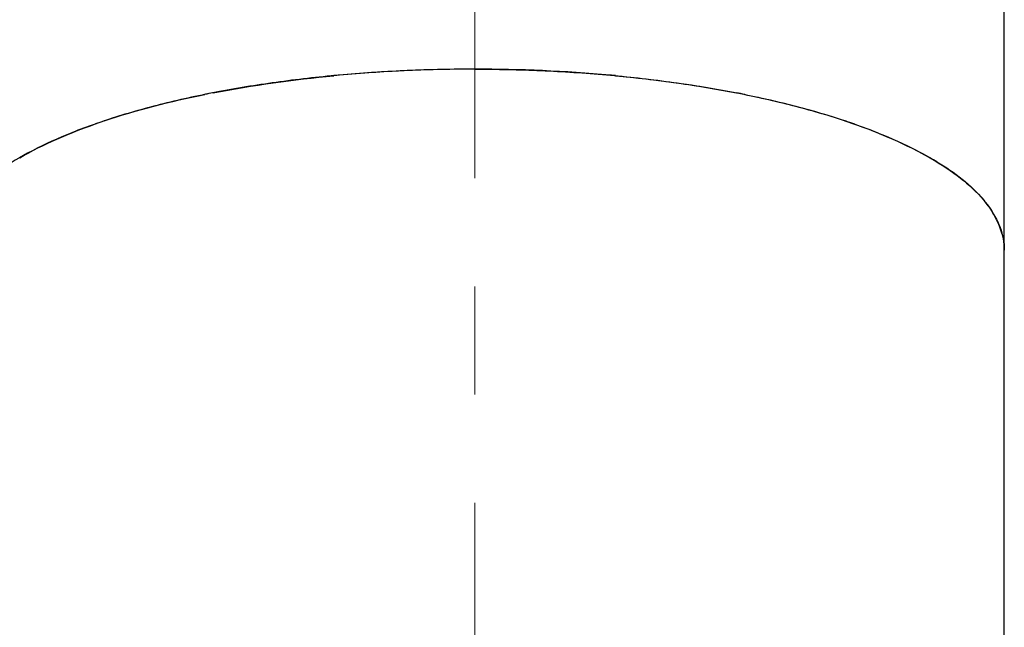
# Model space of a CAD drawing. Units: millimetres. Extents: x 530 to 686, y 124 to 218.
# Drawn here: x 648 to 654, y 203 to 207 of the extents above; entities that cross this region are included whole.
import ezdxf

# ---------------------------------------------------------------- set-up
doc = ezdxf.new("R2010")
doc.units = ezdxf.units.MM
doc.header["$LTSCALE"] = 16.335
doc.header["$PDMODE"] = 3
doc.header["$PDSIZE"] = 8
doc.linetypes.add('CENTER', pattern=[0.6, 0.375, -0.075, 0.075, -0.075])
doc.layers.get('0').update_dxf_attribs({"linetype": 'CONTINUOUS'})
doc.layers.get('Defpoints').update_dxf_attribs({"linetype": 'CONTINUOUS'})
doc.layers.add('02___PRT_ALL_AXES', color=7, linetype='CONTINUOUS')
doc.layers.add('DRIVEN_DIM', color=7, linetype='CONTINUOUS')
doc.layers.add('CENTER', color=1, linetype='CENTER', lineweight=9)
doc.styles.get("Standard").update_dxf_attribs({"font": 'txt', "width": 0.75})
doc.dimstyles.new('DIMSTYLE_2', dxfattribs={"dimtxt": 2.5, "dimasz": 3, "dimexe": 0.18, "dimexo": 0.0625, "dimgap": 0.09, "dimtad": 1, "dimdec": 0, "dimlfac": 4, "dimdsep": 46, "dimtxsty": 'Standard', "dimblk": '_FILLED', "dimcen": 0.09, "dimadec": 0, "dimazin": 0, "dimtp": 0.5, "dimtm": 0.5, "dimtfac": 1, "dimtdec": 0, "dimtofl": 0, "dimtmove": 0, "dimatfit": 3, "dimldrblk": '_FILLED', "dimfxl": 1, "dimtolj": 1, "dimarcsym": 0})

# ---------------------------------------------------------------- blocks, each defined once
blk = doc.blocks.new('_FILLED')
at = {"color": 0, "linetype": 'ByBlock'}
blk.add_solid([(0, 0), (-1, 0.1333), (-1, -0.1333)], dxfattribs=at)
blk = doc.blocks.new('*D9')
at = {"layer": 'Defpoints', "color": 0, "linetype": 'Continuous', "transparency": 16777216}
for p in [(638.7981, 217.8094), (649.8125, 217.8094), (644.1875, 131.4344)]:
    blk.add_point(p, dxfattribs=at)
at = {"layer": 'DRIVEN_DIM', "color": 0, "linetype": 'Continuous', "lineweight": -2, "transparency": 16777216}
for p, q in [((649.75, 217.8094), (638.6181, 217.8094)), ((638.7981, 134.4344), (638.7981, 214.8094)), ((644.125, 131.4344), (638.6181, 131.4344))]:
    blk.add_line(p, q, dxfattribs=at)
at = {"layer": 'DRIVEN_DIM', "color": 0, "linetype": 'Continuous', "lineweight": -2, "transparency": 16777216, "xscale": 3, "yscale": 3, "zscale": 3}
for p, rotation in [((638.7981, 217.8094), 90), ((638.7981, 131.4344), 270)]:
    blk.add_blockref('_FILLED', p, dxfattribs=dict(at, rotation=rotation))
at = {"layer": 'DRIVEN_DIM', "color": 0, "linetype": 'Continuous', "transparency": 16777216, "insert": (636.2081, 173.0451), "char_height": 2.5, "attachment_point": 2, "rotation": 90}
blk.add_mtext('\\A1;346', dxfattribs=at)

msp = doc.modelspace()

# ---------------------------------------------------------------- linework, layer by layer
at = {"color": 7, "linetype": 'Continuous'}
msp.add_line((653.8125, 205.3094), (653.8125, 214.8094), dxfattribs=at)
for centre, radius, start, end in [((650.8065, 197.8266), 8.5089, 89.95986, 95.12912), ((650.8184, 197.8266), 8.5089, 84.87088, 90.04014), ((650.7747, 198.2463), 8.0881, 95.17073, 95.39261), ((650.8502, 198.2463), 8.0881, 84.60739, 84.82927), ((650.5297, 200.0084), 6.3082, 100.96394, 101.40095), ((651.0952, 200.0084), 6.3082, 78.59905, 79.03606), ((649.8921, 202.5421), 3.6935, 108.6254, 109.4348), ((651.7329, 202.5421), 3.6935, 70.5652, 71.3746), ((652.3686, 204.0254), 2.0773, 59.247, 60.5323), ((653.1816, 205.1776), 0.6613, 35.4747, 38.6548)]:
    msp.add_arc(centre, radius, start, end, dxfattribs=at)
for points, start_tangent, end_tangent in [([(649.33, 206.2014), (650.0146, 206.2985)], (0.981745, 0.190204), (0.995574, 0.093985)), ([(651.6103, 206.2985), (652.295, 206.2014)], (0.995574, -0.093985), (0.981745, -0.190204)), ([(648.7124, 206.0422), (649.2827, 206.1921)], (0.947612, 0.319425), (0.980261, 0.19771)), ([(652.3422, 206.1921), (652.9125, 206.0422)], (0.980261, -0.19771), (0.947612, -0.319425)), ([(648.2344, 205.8339), (648.6631, 206.0252)], (0.870547, 0.492085), (0.942991, 0.332819)), ([(652.9618, 206.0252), (653.3905, 205.8339)], (0.942991, -0.332819), (0.870547, -0.492085)), ([(653.4308, 205.8105), (653.6981, 205.5907)], (0.859175, -0.511681), (0.624466, -0.781052)), ([(653.7202, 205.5614), (653.8125, 205.3094)], (0.580177, -0.814491), (0, -1))]:
    msp.add_spline(points, degree=3, dxfattribs=dict(at, start_tangent=start_tangent, end_tangent=end_tangent))
at = {"layer": '02___PRT_ALL_AXES', "color": 7, "linetype": 'Continuous'}
msp.add_line((653.8125, 200.9164), (653.8125, 205.3094), dxfattribs=at)
at = {"layer": '02___PRT_ALL_AXES', "color": 7, "linetype": 'Continuous', "end_tangent": (0, -1)}
for points, start_tangent in [([(650.8125, 206.3355), (650.4365, 206.3274), (650.0664, 206.3032), (649.7081, 206.2634), (649.3672, 206.2086), (649.0491, 206.1395), (648.7588, 206.0574), (648.5009, 205.9635), (648.2795, 205.8592), (648.098, 205.7463), (647.9593, 205.6265), (647.8656, 205.5017), (647.8184, 205.3738), (647.8126, 205.3094)], (-1, 0)), ([(650.8125, 206.3355), (651.1885, 206.3274), (651.5585, 206.3032), (651.9168, 206.2634), (652.2577, 206.2086), (652.5758, 206.1395), (652.8661, 206.0574), (653.124, 205.9635), (653.3454, 205.8592), (653.5269, 205.7463), (653.6656, 205.6265), (653.7593, 205.5017), (653.8065, 205.3738), (653.8123, 205.3094)], (1, 0))]:
    msp.add_spline(points, degree=3, dxfattribs=dict(at, start_tangent=start_tangent))
at = {"layer": 'CENTER', "ltscale": 0.5}
msp.add_line((650.8125, 127.3094), (650.8125, 217.1903), dxfattribs=at)

# ---------------------------------------------------------------- dimensions: what is measured, and where the dimension line sits
at = {"layer": 'DRIVEN_DIM', "color": 2, "linetype": 'Continuous'}
dim = msp.add_linear_dim(base=(638.7981069526, 217.8094219115), p1=(644.1874570775, 131.4344219115), p2=(649.8124570775, 217.8094219115), angle=90, dimstyle='DIMSTYLE_2', dxfattribs=at)
dim.commit()
dim.dimension.update_dxf_attribs({"geometry": '*D9', "text_midpoint": (638.7981069526, 173.0450562951), "dimtype": 160})

doc.saveas('drawing.dxf')
